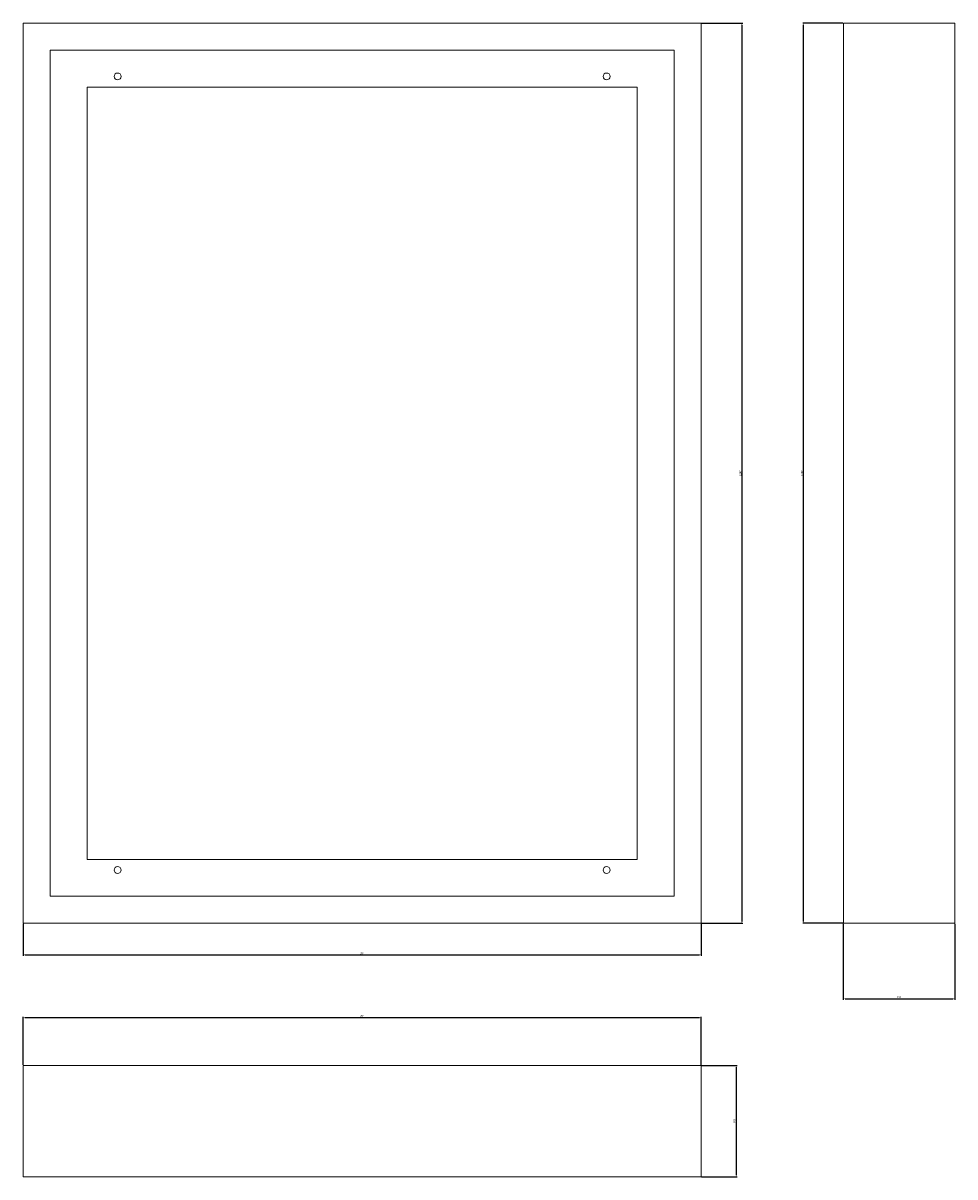
# Model space of a CAD drawing. Units: millimetres. Extents: x -430 to 881, y -974 to 650.
import ezdxf

# ---------------------------------------------------------------- set-up
doc = ezdxf.new("R2010")
doc.units = ezdxf.units.MM
doc.styles.get("Standard").update_dxf_attribs({"font": 'arial.ttf'})
doc.dimstyles.new('ISO-25', dxfattribs={"dimtxt": 2.5, "dimasz": 2.5, "dimexe": 1.25, "dimexo": 0.625, "dimtad": 1, "dimtxsty": 'Standard', "dimcen": 2.5, "dimadec": 0, "dimazin": 0, "dimtfac": 1, "dimtmove": 0, "dimatfit": 3, "dimfxl": 1, "dimarcsym": 0})

# ---------------------------------------------------------------- blocks, each defined once
blk = doc.blocks.new('A$C41075D8D')
at = {"color": 0, "linetype": 'Continuous', "lineweight": 0, "extrusion": (0, 1, -2.22045e-16)}
for p, q in [((-2784.7, -1584.2), (-2784.7, -2851.2)), ((-1830.7, -1584.2), (-2784.7, -1584.2)), ((-1830.7, -2851.2), (-1830.7, -1584.2)), ((-2746.7, -1622.2), (-2746.7, -2813.2)), ((-1868.7, -1622.2), (-2746.7, -1622.2)), ((-1868.7, -2813.2), (-1868.7, -1622.2)), ((-2694.7, -1674.2), (-2694.7, -2761.2)), ((-1920.7, -1674.2), (-2694.7, -1674.2)), ((-1920.7, -2761.2), (-1920.7, -1674.2)), ((-2694.7, -2761.2), (-1920.7, -2761.2)), ((-2746.7, -2813.2), (-1868.7, -2813.2)), ((-2784.7, -2851.2), (-1830.7, -2851.2))]:
    blk.add_line(p, q, dxfattribs=at)
at = {"color": 0, "linetype": 'Continuous', "lineweight": 0}
for centre, start, end in [((-2651.7, -1659.2), 0, 180), ((-1963.7, -1659.2), 0, 180), ((-2651.7, -1659.2), 180, 0), ((-1963.7, -1659.2), 180, 0), ((-2651.7, -2776.2), 0, 180), ((-2651.7, -2776.2), 180, 0), ((-1963.7, -2776.2), 0, 180), ((-1963.7, -2776.2), 180, 0)]:
    blk.add_arc(centre, 4.75, start, end, dxfattribs=at)
blk = doc.blocks.new('A$C36755264')
at = {"color": 0, "linetype": 'Continuous', "lineweight": 0, "extrusion": (-2.22045e-16, 1, -2.22045e-16)}
for p, q in [((-586.6, 26.1), (-586.6, -1240.9)), ((-429.6, 26.1), (-586.6, 26.1)), ((-429.6, 26.1), (-429.6, -1240.9)), ((-429.6, -1240.9), (-586.6, -1240.9))]:
    blk.add_line(p, q, dxfattribs=at)
blk = doc.blocks.new('A$C0F2B18E6')
at = {"color": 0, "linetype": 'Continuous', "lineweight": 0}
for p, q in [((-3084.1, 1884.2), (-4038.1, 1884.2)), ((-4038.1, 1727.2), (-4038.1, 1884.2)), ((-3084.1, 1727.2), (-3084.1, 1884.2)), ((-3084.1, 1727.2), (-4038.1, 1727.2))]:
    blk.add_line(p, q, dxfattribs=at)
blk = doc.blocks.new('*D4')
at = {"color": 0, "lineweight": -2, "transparency": 16777216}
for p, q in [((-430.5, -816.7), (-430.5, -748.9)), ((-428, -750.1), (521, -750.1)), ((523.5, -816.7), (523.5, -748.9))]:
    blk.add_line(p, q, dxfattribs=at)
at = {"color": 0, "transparency": 16777216}
for points in [[(-428, -749.7), (-428, -750.5), (-430.5, -750.1)], [(521, -749.7), (521, -750.5), (523.5, -750.1)]]:
    blk.add_solid(points, dxfattribs=at)
at = {"layer": 'Defpoints', "color": 0, "transparency": 16777216}
for p in [(523.5, -750.1), (-430.5, -817.4), (523.5, -817.4)]:
    blk.add_point(p, dxfattribs=at)
at = {"color": 0, "transparency": 16777216, "insert": (46.5, -748.2), "char_height": 2.5, "attachment_point": 5}
blk.add_mtext('954', dxfattribs=at)
blk = doc.blocks.new('*D5')
at = {"color": 0, "lineweight": -2, "transparency": 16777216}
for p, q in [((524.2, -817.4), (574, -817.4)), ((572.8, -819.9), (572.8, -971.9)), ((524.2, -974.4), (574, -974.4))]:
    blk.add_line(p, q, dxfattribs=at)
at = {"color": 0, "transparency": 16777216}
for points in [[(572.4, -819.9), (573.2, -819.9), (572.8, -817.4)], [(572.4, -971.9), (573.2, -971.9), (572.8, -974.4)]]:
    blk.add_solid(points, dxfattribs=at)
at = {"layer": 'Defpoints', "color": 0, "transparency": 16777216}
for p in [(523.5, -817.4), (523.5, -974.4), (572.8, -974.4)]:
    blk.add_point(p, dxfattribs=at)
at = {"color": 0, "transparency": 16777216, "insert": (570.9, -895.9), "char_height": 2.5, "attachment_point": 5, "rotation": 90}
blk.add_mtext('157', dxfattribs=at)
blk = doc.blocks.new('*D6')
at = {"color": 0, "lineweight": -2, "transparency": 16777216}
for p, q in [((723.5, -618), (723.5, -725)), ((880.5, -618), (880.5, -725)), ((726, -723.7), (878, -723.7))]:
    blk.add_line(p, q, dxfattribs=at)
at = {"color": 0, "transparency": 16777216}
for points in [[(726, -723.3), (726, -724.1), (723.5, -723.7)], [(878, -723.3), (878, -724.1), (880.5, -723.7)]]:
    blk.add_solid(points, dxfattribs=at)
at = {"layer": 'Defpoints', "color": 0, "transparency": 16777216}
for p in [(723.5, -617.4), (880.5, -617.4), (880.5, -723.7)]:
    blk.add_point(p, dxfattribs=at)
at = {"color": 0, "transparency": 16777216, "insert": (802, -721.8), "char_height": 2.5, "attachment_point": 5}
blk.add_mtext('157', dxfattribs=at)
blk = doc.blocks.new('*D7')
at = {"color": 0, "lineweight": -2, "transparency": 16777216}
for p, q in [((722.9, 649.6), (666.4, 649.6)), ((667.6, -614.9), (667.6, 647.1)), ((722.9, -617.4), (666.4, -617.4))]:
    blk.add_line(p, q, dxfattribs=at)
at = {"color": 0, "transparency": 16777216}
for points in [[(667.2, 647.1), (668, 647.1), (667.6, 649.6)], [(667.2, -614.9), (668, -614.9), (667.6, -617.4)]]:
    blk.add_solid(points, dxfattribs=at)
at = {"layer": 'Defpoints', "color": 0, "transparency": 16777216}
for p in [(667.6, 649.6), (723.5, 649.6), (723.5, -617.4)]:
    blk.add_point(p, dxfattribs=at)
at = {"color": 0, "transparency": 16777216, "insert": (665.7, 16.1), "char_height": 2.5, "attachment_point": 5, "rotation": 90}
blk.add_mtext('1267', dxfattribs=at)
blk = doc.blocks.new('*D8')
at = {"color": 0, "lineweight": -2, "transparency": 16777216}
for p, q in [((524.2, 649.6), (582.2, 649.6)), ((580.9, 647.1), (580.9, -614.9)), ((524.2, -617.4), (582.2, -617.4))]:
    blk.add_line(p, q, dxfattribs=at)
at = {"color": 0, "transparency": 16777216}
for points in [[(580.5, 647.1), (581.3, 647.1), (580.9, 649.6)], [(580.5, -614.9), (581.3, -614.9), (580.9, -617.4)]]:
    blk.add_solid(points, dxfattribs=at)
at = {"layer": 'Defpoints', "color": 0, "transparency": 16777216}
for p in [(523.5, 649.6), (523.5, -617.4), (580.9, -617.4)]:
    blk.add_point(p, dxfattribs=at)
at = {"color": 0, "transparency": 16777216, "insert": (579, 16.1), "char_height": 2.5, "attachment_point": 5, "rotation": 90}
blk.add_mtext('1267', dxfattribs=at)
blk = doc.blocks.new('*D9')
at = {"color": 0, "lineweight": -2, "transparency": 16777216}
for p, q in [((-430.5, -618), (-430.5, -663.2)), ((523.5, -618), (523.5, -663.2)), ((-428, -661.9), (521, -661.9))]:
    blk.add_line(p, q, dxfattribs=at)
at = {"color": 0, "transparency": 16777216}
for points in [[(-428, -661.5), (-428, -662.3), (-430.5, -661.9)], [(521, -661.5), (521, -662.3), (523.5, -661.9)]]:
    blk.add_solid(points, dxfattribs=at)
at = {"layer": 'Defpoints', "color": 0, "transparency": 16777216}
for p in [(-430.5, -617.4), (523.5, -617.4), (523.5, -661.9)]:
    blk.add_point(p, dxfattribs=at)
at = {"color": 0, "transparency": 16777216, "insert": (46.5, -660), "char_height": 2.5, "attachment_point": 5}
blk.add_mtext('954', dxfattribs=at)

msp = doc.modelspace()

# ---------------------------------------------------------------- block references
for name, p in [('A$C41075D8D', (2354.259, 2233.825)), ('A$C36755264', (1310.16, 623.593)), ('A$C0F2B18E6', (3607.6, -2701.56))]:
    msp.add_blockref(name, p)

# ---------------------------------------------------------------- dimensions: what is measured, and where the dimension line sits
at = {"color": 8}
for base, p1, p2, picture, middle in [((580.912, -617.35), (523.543, 649.65), (523.543, -617.35), '*D8', (579.01, 16.15)), ((667.613, 649.65), (723.543, -617.35), (723.543, 649.65), '*D7', (665.711, 16.15)), ((572.785, -974.35), (523.543, -817.35), (523.543, -974.35), '*D5', (570.884, -895.85))]:
    dim = msp.add_linear_dim(base=base, p1=p1, p2=p2, angle=90, dimstyle='ISO-25', dxfattribs=at)
    dim.commit()
    dim.dimension.update_dxf_attribs({"geometry": picture, "text_midpoint": middle})
for base, p1, p2, picture, middle in [((523.543, -661.924), (-430.457, -617.35), (523.543, -617.35), '*D9', (46.543, -660.022)), ((880.543, -723.702), (723.543, -617.35), (880.543, -617.35), '*D6', (802.043, -721.8)), ((523.543, -750.103), (-430.457, -817.35), (523.543, -817.35), '*D4', (46.543, -748.201))]:
    dim = msp.add_linear_dim(base=base, p1=p1, p2=p2, dimstyle='ISO-25', dxfattribs=at)
    dim.commit()
    dim.dimension.update_dxf_attribs({"geometry": picture, "text_midpoint": middle})

doc.saveas('drawing.dxf')
